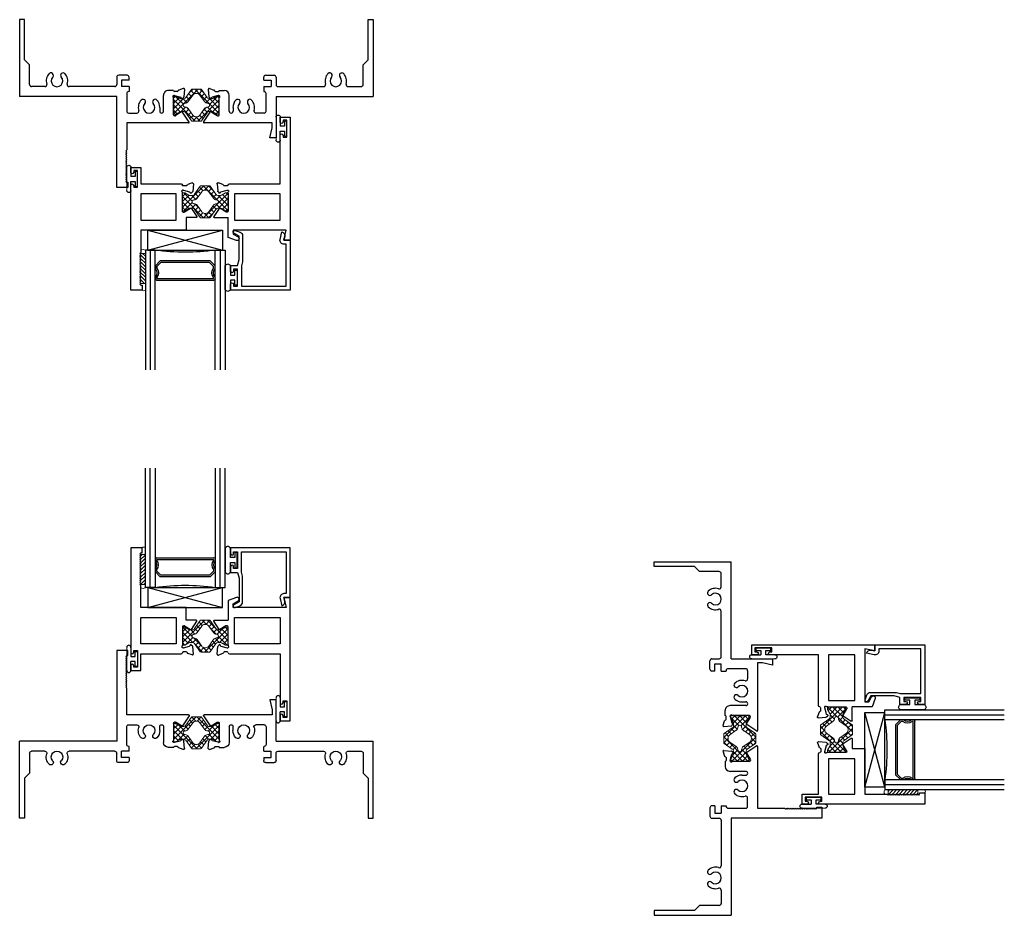
# Model space of a CAD drawing. Extents: x -140.9 to -56.9, y 79.3 to 128.
# Drawn here: x -140.9 to -128.6, y 81.4 to 92.7 of the extents above; entities that cross this region are included whole.
import ezdxf

# ---------------------------------------------------------------- set-up
doc = ezdxf.new("R2010")
doc.units = 0
doc.header["$LTSCALE"] = 0.3
doc.header["$MEASUREMENT"] = 0
doc.layers.get('0').update_dxf_attribs({"linetype": 'CONTINUOUS'})
for name, color, linetype, lineweight in [('B610504$0$Thermal Strut', 3, 'CONTINUOUS', 5), ('B690545$0$Thermal Strut', 3, 'CONTINUOUS', 5), ('Balloons', 7, 'CONTINUOUS', 13), ('Bulbs_Seals', 7, 'CONTINUOUS', 13)]:
    doc.layers.add(name, color=color, linetype=linetype, lineweight=lineweight)
for name, color, linetype in [('Bulb_680', 7, 'CONTINUOUS'), ('E610018$0$EXT_BEAD', 1, 'CONTINUOUS'), ('e611504$0$EXT_SASH', 6, 'CONTINUOUS'), ('e612504$0$EXT_SASH', 6, 'CONTINUOUS'), ('e691545$0$EXT_FRAME', 5, 'CONTINUOUS'), ('e692545$0$EXT_FRAME', 5, 'CONTINUOUS'), ('Glass', 86, 'CONTINUOUS'), ('IG_Spacer', 86, 'CONTINUOUS'), ('Setting_Block', 86, 'CONTINUOUS')]:
    doc.layers.add(name, color=color, linetype=linetype)
pattern_1 = [(45, (11.61166, 1.87408), (-0.03314563, 0.03314563), []), (135, (11.61166, 1.87408), (-0.03314563, -0.03314563), [])]

# ---------------------------------------------------------------- blocks, each defined once
blk = doc.blocks.new('Vent Bulb')
at = {"layer": 'Bulb_680'}
for p, q in [((0.085, 0.145), (0.085, 0.031)), ((0.003, -0.095), (0.003, 0.095)), ((0.003, 0.095), (0.033, 0.095)), ((0.033, 0.095), (0.033, 0.031)), ((0.033, 0.031), (0.085, 0.031)), ((0.033, -0.095), (0.003, -0.095)), ((0.085, -0.031), (0.033, -0.031)), ((0.033, -0.031), (0.033, -0.095)), ((0.085, -0.145), (0.085, -0.031))]:
    blk.add_line(p, q, dxfattribs=at)
for centre, start, end in [((0.111, 0.145), 0, 180), ((0.111, -0.145), 180, 0)]:
    blk.add_arc(centre, 0.026, start, end, dxfattribs=at)
at = {"layer": 'Bulbs_Seals'}
blk.add_line((0.137, 0.145), (0.137, -0.145), dxfattribs=at)
blk = doc.blocks.new('G16_2_2')
at = {"layer": 'Glass'}
for p, q in [((0, 0), (0, 1.5)), ((0.062, 0), (0.062, 1.5)), ((0.124, 1.5), (0.124, 0)), ((0.876, 1.5), (0.876, 0)), ((0.938, 0), (0.938, 1.5)), ((1, 0), (1, 1.5)), ((0.062, 0), (0, 0)), ((0.124, 0), (0.062, 0)), ((0.876, 0), (0.938, 0)), ((0.938, 0), (1, 0))]:
    blk.add_line(p, q, dxfattribs=at)
at = {"layer": 'IG_Spacer'}
for p, q in [((0.14, 0.375), (0.86, 0.375)), ((0.125, 0.335), (0.125, 0.36)), ((0.145, 0.355), (0.855, 0.355)), ((0.145, 0.342), (0.145, 0.355)), ((0.855, 0.355), (0.855, 0.342)), ((0.875, 0.36), (0.875, 0.335)), ((0.125, 0.197), (0.125, 0.235)), ((0.187, 0.135), (0.125, 0.197)), ((0.145, 0.205), (0.145, 0.228)), ((0.195, 0.155), (0.145, 0.205)), ((0.813, 0.135), (0.187, 0.135)), ((0.805, 0.155), (0.195, 0.155)), ((0.855, 0.205), (0.805, 0.155)), ((0.875, 0.197), (0.813, 0.135)), ((0.855, 0.228), (0.855, 0.205)), ((0.875, 0.235), (0.875, 0.197))]:
    blk.add_line(p, q, dxfattribs=at)
for centre, radius, start, end in [((0.14, 0.36), 0.015, 90, 180), ((0.86, 0.36), 0.015, 0, 90), ((0.073, 0.285), 0.0725, 316.3972, 43.6028), ((0.073, 0.285), 0.0925, 321.6083, 38.3917), ((0.927, 0.285), 0.0925, 141.6083, 218.3917), ((0.927, 0.285), 0.0725, 136.3972, 223.6028), ((0.5, -2.632), 2.658, 81.8685, 98.1315)]:
    blk.add_arc(centre, radius, start, end, dxfattribs=at)
blk = doc.blocks.new('Glass Shim')
at = {"layer": 'Bulbs_Seals'}
h = blk.add_hatch(dxfattribs=at)
h.set_pattern_fill('ANSI31', color=256, scale=0.25, style=0)
h.set_pattern_definition([(45, (-33.223986, -16.955404), (-0.022097087, 0.022097087), [])])
h.paths.add_polyline_path([(0.042, -0.021), (-0.018, -0.021), (-0.015, -0.024), (-0.027, -0.036), (-0.015, -0.048), (-0.027, -0.06), (-0.015, -0.072), (-0.027, -0.084), (-0.015, -0.096), (-0.027, -0.108), (-0.015, -0.12), (-0.027, -0.132), (-0.015, -0.144), (-0.027, -0.156), (-0.015, -0.168), (-0.027, -0.18), (-0.015, -0.192), (-0.027, -0.204), (-0.015, -0.216), (-0.027, -0.228), (-0.015, -0.24), (-0.027, -0.252), (-0.015, -0.264), (-0.027, -0.276), (-0.015, -0.288), (-0.027, -0.3), (-0.015, -0.312), (-0.027, -0.324), (-0.015, -0.336), (-0.027, -0.348), (-0.015, -0.36), (-0.027, -0.372), (-0.015, -0.384), (-0.027, -0.396), (0.042, -0.396)])
for p, q in [((-0.015, -0.024), (-0.027, -0.036)), ((-0.027, -0.036), (-0.015, -0.048)), ((-0.015, -0.048), (-0.027, -0.06)), ((-0.027, -0.06), (-0.015, -0.072)), ((-0.015, -0.072), (-0.027, -0.084)), ((-0.027, -0.084), (-0.015, -0.096)), ((-0.015, -0.096), (-0.027, -0.108)), ((-0.027, -0.108), (-0.015, -0.12)), ((-0.015, -0.12), (-0.027, -0.132)), ((-0.018, -0.021), (0.042, -0.021)), ((-0.018, -0.021), (-0.015, -0.024)), ((0.042, -0.021), (0.042, -0.396)), ((-0.027, -0.132), (-0.015, -0.144)), ((-0.015, -0.144), (-0.027, -0.156)), ((-0.027, -0.156), (-0.015, -0.168)), ((-0.015, -0.168), (-0.027, -0.18)), ((-0.027, -0.18), (-0.015, -0.192)), ((-0.015, -0.192), (-0.027, -0.204)), ((-0.027, -0.204), (-0.015, -0.216)), ((-0.015, -0.216), (-0.027, -0.228)), ((-0.027, -0.228), (-0.015, -0.24)), ((-0.015, -0.24), (-0.027, -0.252)), ((-0.027, -0.252), (-0.015, -0.264)), ((-0.015, -0.264), (-0.027, -0.276)), ((-0.027, -0.276), (-0.015, -0.288)), ((-0.015, -0.288), (-0.027, -0.3)), ((-0.027, -0.3), (-0.015, -0.312)), ((-0.015, -0.312), (-0.027, -0.324)), ((-0.027, -0.324), (-0.015, -0.336)), ((-0.015, -0.336), (-0.027, -0.348)), ((-0.027, -0.348), (-0.015, -0.36)), ((-0.015, -0.36), (-0.027, -0.372)), ((-0.027, -0.372), (-0.015, -0.384)), ((-0.015, -0.384), (-0.027, -0.396)), ((-0.027, -0.396), (0.042, -0.396))]:
    blk.add_line(p, q, dxfattribs=at)
blk = doc.blocks.new('Bulb_680')
at = {"layer": 'Bulb_680'}
blk.add_lwpolyline([(-0.033, -0.095), (-0.003, -0.095), (-0.003, 0.095), (-0.033, 0.095), (-0.033, 0.032), (-0.085, 0.032), (-0.085, 0.134, 1.084483), (-0.155, 0.134), (-0.155, -0.134, 1.084483), (-0.085, -0.134), (-0.085, -0.031), (-0.033, -0.031)], format="xyb", close=True, dxfattribs=at)
blk = doc.blocks.new('SB_15_4')
at = {"layer": 'Setting_Block'}
for p, q in [((0, 0.25), (0.938, 0)), ((0, 0), (0.938, 0.25)), ((0, 0.25), (0, 0)), ((0, 0.25), (0.938, 0.25)), ((0.938, 0), (0.938, 0.25)), ((0, 0), (0.938, 0))]:
    blk.add_line(p, q, dxfattribs=at)
blk = doc.blocks.new('E610018')
at = {"layer": 'E610018$0$EXT_BEAD'}
for p, q in [((0, 0.625), (-0.748, 0.625)), ((-0.748, 0.625), (-0.748, 0.551)), ((0, 0), (0, 0.625)), ((-0.713, 0.551), (-0.713, 0.575)), ((-0.713, 0.575), (-0.663, 0.575)), ((-0.663, 0.575), (-0.663, 0.365)), ((-0.613, 0.32), (-0.613, 0.575)), ((-0.613, 0.575), (-0.05, 0.575)), ((-0.05, 0.575), (-0.05, 0.05)), ((-0.748, 0.39), (-0.748, 0.315)), ((-0.713, 0.365), (-0.713, 0.39)), ((-0.748, 0.315), (-0.663, 0.315)), ((-0.663, 0.365), (-0.713, 0.365)), ((-0.663, 0.315), (-0.642, 0.243)), ((-0.598, 0.27), (-0.613, 0.32)), ((-0.598, -0.055), (-0.598, 0.27)), ((-0.642, 0.243), (-0.642, -0.051)), ((-0.05, 0.05), (-0.078, 0.05)), ((-0.078, 0), (0, 0)), ((-0.642, -0.051), (-0.707, -0.089)), ((-0.691, -0.124), (-0.63, -0.102)), ((-0.127, -0.011), (-0.106, -0.105)), ((-0.068, -0.045), (-0.078, 0))]:
    blk.add_line(p, q, dxfattribs=at)
for centre, radius, start, end in [((-0.73, 0.551), 0.0175, 180, 0), ((-0.73, 0.39), 0.0175, 0, 180), ((-0.078, 0), 0.05, 90, 192.6258), ((-0.698, -0.106), 0.0193, 120, 290), ((-0.648, -0.055), 0.05, 290, 0), ((-0.117, -0.056), 0.05, 282.6258, 12.6258)]:
    blk.add_arc(centre, radius, start, end, dxfattribs=at)
blk = doc.blocks.new('B610018')
blk.add_blockref('E610018', (0, 0))
blk = doc.blocks.new('e612504')
at = {"layer": 'e612504$0$EXT_SASH'}
for p, q in [((0.14, 1.54), (0, 1.54)), ((0, 1.54), (0, 0.226)), ((0.14, 1.477), (0.14, 1.54)), ((0.113, 1.465), (0.125, 1.477)), ((0.125, 1.453), (0.113, 1.465)), ((0.113, 1.441), (0.125, 1.453)), ((0.125, 1.429), (0.113, 1.441)), ((0.113, 1.417), (0.125, 1.429)), ((0.125, 1.405), (0.113, 1.417)), ((0.113, 1.393), (0.125, 1.405)), ((0.125, 1.381), (0.113, 1.393)), ((0.113, 1.369), (0.125, 1.381)), ((0.125, 1.357), (0.113, 1.369)), ((0.125, 1.477), (0.14, 1.477)), ((0.113, 1.345), (0.125, 1.357)), ((0.125, 1.333), (0.113, 1.345)), ((0.113, 1.321), (0.125, 1.333)), ((0.125, 1.309), (0.113, 1.321)), ((0.113, 1.297), (0.125, 1.309)), ((0.125, 1.285), (0.113, 1.297)), ((0.113, 1.273), (0.125, 1.285)), ((0.125, 1.261), (0.113, 1.273)), ((0.113, 1.249), (0.125, 1.261)), ((0.125, 1.237), (0.113, 1.249)), ((0.113, 1.225), (0.125, 1.237)), ((0.125, 1.213), (0.113, 1.225)), ((0.113, 1.201), (0.125, 1.213)), ((0.125, 1.189), (0.113, 1.201)), ((0.113, 1.177), (0.125, 1.189)), ((0.125, 1.165), (0.113, 1.177)), ((0.113, 1.153), (0.125, 1.165)), ((0.125, 1.141), (0.113, 1.153)), ((0.113, 1.129), (0.125, 1.141)), ((0.125, 1.117), (0.113, 1.129)), ((0.113, 1.105), (0.125, 1.117)), ((0.125, 1.093), (0.113, 1.105)), ((0.113, 1.081), (0.125, 1.093)), ((0.125, 1.069), (0.113, 1.081)), ((0.125, 0.79), (0.125, 1.069)), ((0.696, 0.79), (0.125, 0.79)), ((0.696, 0.63), (0.696, 0.79)), ((0.125, 0.333), (0.125, 0.665)), ((0.125, 0.665), (0.568, 0.665)), ((0.568, 0.665), (0.568, 0.333)), ((0.821, 0.63), (0.696, 0.63)), ((0.646, 0.55), (0.646, 0.315)), ((0.658, 0.562), (0.667, 0.562)), ((0.673, 0.56), (0.749, 0.514)), ((0.76, 0.516), (0.827, 0.618)), ((0.035, 0.226), (0.035, 0.25)), ((0.035, 0.25), (0.085, 0.25)), ((0.085, 0.25), (0.085, 0.04)), ((0.568, 0.333), (0.125, 0.333)), ((0.657, 0.285), (0.65, 0.285)), ((0.66, 0.286), (0.736, 0.306)), ((0.745, 0.319), (0.744, 0.314)), ((0.758, 0.322), (0.773, 0.308)), ((0.784, 0.207), (0.776, 0.301)), ((0.125, 0), (0.125, 0.208)), ((0.125, 0.208), (0.631, 0.208)), ((0.694, 0.234), (0.658, 0.234)), ((0.768, 0.195), (0.713, 0.215)), ((0.768, 0.195), (0.768, 0.195)), ((0.784, 0.207), (0.784, 0.208)), ((0, 0.064), (0, 0)), ((0, 0), (0.125, 0)), ((0.035, 0.04), (0.035, 0.064)), ((0.085, 0.04), (0.035, 0.04))]:
    blk.add_line(p, q, dxfattribs=at)
for centre, radius, start, end in [((0.821, 0.622), 0.008, 326.4787, 90), ((0.658, 0.55), 0.0119, 90, 180), ((0.667, 0.55), 0.0119, 58.6, 90), ((0.754, 0.521), 0.00794, 238.6, 326.4787), ((0.65, 0.297), 0.0118, 131.8103, 270), ((0.635, 0.315), 0.0118, 311.8103, 0), ((0.657, 0.297), 0.0118, 270, 285), ((0.732, 0.317), 0.0118, 285, 345), ((0.753, 0.317), 0.00787, 45, 165), ((0.764, 0.3), 0.0118, 5, 45), ((0.017, 0.226), 0.0175, 180, 0), ((0.631, 0.223), 0.015, 270, 358.13), ((0.658, 0.222), 0.0118, 90, 178.13), ((0.694, 0.222), 0.0118, 10.9043, 90), ((0.717, 0.227), 0.0118, 190.9043, 250), ((0.772, 0.206), 0.0118, 250, 5), ((0.017, 0.064), 0.0175, 0, 180)]:
    blk.add_arc(centre, radius, start, end, dxfattribs=at)
blk = doc.blocks.new('e611504')
at = {"layer": 'e611504$0$EXT_SASH'}
for p, q in [((-0.675, 1.549), (-0.779, 1.511)), ((-0.779, 1.511), (-0.779, 1.261)), ((-0.717, 1.468), (-0.654, 1.504)), ((-0.078, 1.546), (-0.05, 1.421)), ((0, 1.546), (-0.078, 1.546)), ((0, 0), (0, 1.546)), ((-0.717, 1.421), (-0.717, 1.468)), ((-0.05, 1.421), (-0.717, 1.421)), ((-0.893, 1.147), (-0.96, 1.249)), ((-0.953, 1.261), (-0.779, 1.261)), ((-0.698, 0.964), (-0.698, 1.296)), ((-0.698, 1.296), (-0.125, 1.296)), ((-0.125, 1.296), (-0.125, 0.964)), ((-0.806, 1.191), (-0.882, 1.145)), ((-0.791, 1.193), (-0.8, 1.193)), ((-0.779, 0.954), (-0.779, 1.181)), ((-0.918, 0.837), (-0.91, 0.931)), ((-0.906, 0.939), (-0.892, 0.953)), ((-0.879, 0.95), (-0.877, 0.945)), ((-0.869, 0.937), (-0.791, 0.916)), ((-0.791, 0.916), (-0.783, 0.916)), ((-0.125, 0.964), (-0.698, 0.964)), ((-0.846, 0.846), (-0.902, 0.825)), ((-0.791, 0.864), (-0.827, 0.864)), ((-0.764, 0.839), (-0.125, 0.839)), ((-0.125, 0.839), (-0.125, 0.226)), ((-0.09, 0.25), (-0.04, 0.25)), ((-0.09, 0.226), (-0.09, 0.25)), ((-0.04, 0.25), (-0.04, 0.04)), ((-0.125, 0.065), (-0.125, 0)), ((-0.125, 0), (0, 0)), ((-0.09, 0.04), (-0.09, 0.065)), ((-0.04, 0.04), (-0.09, 0.04))]:
    blk.add_line(p, q, dxfattribs=at)
for centre, radius, start, end in [((-0.667, 1.525), 0.0249, 300, 110), ((-0.953, 1.253), 0.008, 90, 213.5213), ((-0.886, 1.152), 0.00794, 213.5213, 301.4), ((-0.8, 1.181), 0.0119, 90, 121.4), ((-0.791, 1.181), 0.0119, 360, 90), ((-0.898, 0.93), 0.0119, 135, 175), ((-0.886, 0.948), 0.00794, 15, 135), ((-0.866, 0.948), 0.0119, 195, 255), ((-0.783, 0.928), 0.0119, 270, 33.8252), ((-0.744, 0.954), 0.035, 180, 213.8252), ((-0.906, 0.836), 0.0119, 175, 290), ((-0.85, 0.857), 0.0119, 290, 349.0957), ((-0.827, 0.852), 0.0119, 90, 169.0957), ((-0.791, 0.852), 0.0119, 3.6918, 90), ((-0.764, 0.854), 0.015, 183.6918, 270), ((-0.108, 0.226), 0.0175, 180, 360), ((-0.108, 0.065), 0.0175, 0, 180)]:
    blk.add_arc(centre, radius, start, end, dxfattribs=at)
blk = doc.blocks.new('B610504$0$b950029')
at = {"layer": 'B610504$0$Thermal Strut'}
h = blk.add_hatch(dxfattribs=at)
h.set_pattern_fill('ANSI37', color=256, scale=0.375)
h.set_pattern_definition(pattern_1)
h.paths.add_polyline_path([(0.571, 0.051, 0.236068), (0.575, 0.059), (0.575, 0.102, 0.414214), (0.563, 0.114), (0.548, 0.114, 0.131652), (0.542, 0.112), (0.493, 0.084, -0.131652), (0.474, 0.079), (0.453, 0.079, -0.242889), (0.421, 0.095), (0.35, 0.196, 0.242889), (0.34, 0.201), (0.287, 0.201), (0.235, 0.201, 0.242889), (0.225, 0.196), (0.154, 0.095, -0.242889), (0.122, 0.079), (0.101, 0.079, -0.131652), (0.082, 0.084), (0.033, 0.112, 0.131652), (0.027, 0.114), (0.012, 0.114, 0.414214), (0, 0.102), (0, 0.059, 0.236068), (0.004, 0.051), (0.004, -0.051, 0.236068), (0, -0.059), (0, -0.102, 0.414214), (0.012, -0.114), (0.027, -0.114, 0.131652), (0.033, -0.112), (0.082, -0.084, -0.131652), (0.101, -0.079), (0.122, -0.079, -0.242889), (0.154, -0.095), (0.225, -0.196, 0.242889), (0.235, -0.201), (0.287, -0.201), (0.34, -0.201, 0.242889), (0.35, -0.196), (0.421, -0.095, -0.242889), (0.453, -0.079), (0.474, -0.079, -0.131652), (0.493, -0.084), (0.542, -0.112, 0.131652), (0.548, -0.114), (0.563, -0.114, 0.414214), (0.575, -0.102), (0.575, -0.059, 0.236068), (0.571, -0.051)])
h.paths.add_polyline_path([(0.429, -0.024, 0.244669), (0.39, -0.044), (0.332, -0.126, -0.242889), (0.293, -0.146), (0.287, -0.146), (0.282, -0.146, -0.242889), (0.243, -0.126), (0.185, -0.044, 0.244669), (0.146, -0.024, -1.006741), (0.146, 0.024, 0.244669), (0.185, 0.044), (0.243, 0.126, -0.242889), (0.282, 0.146), (0.287, 0.146), (0.293, 0.146, -0.242889), (0.332, 0.126), (0.39, 0.044, 0.244669), (0.429, 0.024, -1.006741)], flags=16)
for points in [[(0.004, -0.051, 0.236068), (0, -0.059), (0, -0.102, 0.414214), (0.012, -0.114), (0.027, -0.114, 0.131652), (0.033, -0.112), (0.082, -0.084, -0.131652), (0.101, -0.079), (0.122, -0.079, -0.242889), (0.154, -0.095), (0.225, -0.196, 0.242889), (0.235, -0.201), (0.287, -0.201), (0.34, -0.201, 0.242889), (0.35, -0.196), (0.421, -0.095, -0.242889), (0.453, -0.079), (0.474, -0.079, -0.131652), (0.493, -0.084), (0.542, -0.112, 0.131652), (0.548, -0.114), (0.563, -0.114, 0.414214), (0.575, -0.102), (0.575, -0.059, 0.236068), (0.571, -0.051), (0.571, 0.051, 0.236068), (0.575, 0.059), (0.575, 0.102, 0.414214), (0.563, 0.114), (0.548, 0.114, 0.131652), (0.542, 0.112), (0.493, 0.084, -0.131652), (0.474, 0.079), (0.453, 0.079, -0.242889), (0.421, 0.095), (0.35, 0.196, 0.242889), (0.34, 0.201), (0.287, 0.201), (0.235, 0.201, 0.242889), (0.225, 0.196), (0.154, 0.095, -0.242889), (0.122, 0.079), (0.101, 0.079, -0.131652), (0.082, 0.084), (0.033, 0.112, 0.131652), (0.027, 0.114), (0.012, 0.114, 0.414214), (0, 0.102), (0, 0.059, 0.236068), (0.004, 0.051)], [(0.146, 0.024, 0.244669), (0.185, 0.044), (0.243, 0.126, -0.242889), (0.282, 0.146), (0.287, 0.146), (0.293, 0.146, -0.242889), (0.332, 0.126), (0.39, 0.044, 0.244669), (0.429, 0.024, -1.006741), (0.429, -0.024, 0.244669), (0.39, -0.044), (0.332, -0.126, -0.242889), (0.293, -0.146), (0.287, -0.146), (0.282, -0.146, -0.242889), (0.243, -0.126), (0.185, -0.044, 0.244669), (0.146, -0.024, -1.006741)]]:
    blk.add_lwpolyline(points, format="xyb", close=True, dxfattribs=at)
blk = doc.blocks.new('B610504')
for name, p in [('e612504', (-2, 0.631)), ('e611504', (0, 0)), ('B610504$0$b950029', (-1.354, 1.063))]:
    blk.add_blockref(name, p)
blk = doc.blocks.new('e691545')
at = {"layer": 'e691545$0$EXT_FRAME'}
for p, q in [((0.573, 1.017), (0.713, 1.017)), ((0.573, 0.954), (0.573, 1.017)), ((0.713, 1.017), (0.713, -0.123)), ((0.588, 0.954), (0.573, 0.954)), ((0.6, 0.942), (0.588, 0.954)), ((0.588, 0.93), (0.6, 0.942)), ((0.6, 0.918), (0.588, 0.93)), ((0.588, 0.906), (0.6, 0.918)), ((0.6, 0.894), (0.588, 0.906)), ((0.588, 0.882), (0.6, 0.894)), ((0.6, 0.87), (0.588, 0.882)), ((0.588, 0.858), (0.6, 0.87)), ((0.6, 0.846), (0.588, 0.858)), ((0.588, 0.834), (0.6, 0.846)), ((0.6, 0.822), (0.588, 0.834)), ((0.588, 0.81), (0.6, 0.822)), ((0.6, 0.798), (0.588, 0.81)), ((0.588, 0.786), (0.6, 0.798)), ((0.6, 0.774), (0.588, 0.786)), ((0.588, 0.762), (0.6, 0.774)), ((0.6, 0.75), (0.588, 0.762)), ((0.588, 0.738), (0.6, 0.75)), ((0.6, 0.726), (0.588, 0.738)), ((0.588, 0.714), (0.6, 0.726)), ((0.6, 0.702), (0.588, 0.714)), ((0.588, 0.69), (0.6, 0.702)), ((0.6, 0.678), (0.588, 0.69)), ((0.588, 0.666), (0.6, 0.678)), ((0.6, 0.654), (0.588, 0.666)), ((0.588, 0.642), (0.6, 0.654)), ((0.6, 0.63), (0.588, 0.642)), ((0.588, 0.618), (0.6, 0.63)), ((0.6, 0.606), (0.588, 0.618)), ((0.588, 0.594), (0.6, 0.606)), ((0.6, 0.582), (0.588, 0.594)), ((0.588, 0.57), (0.6, 0.582)), ((0.6, 0.558), (0.588, 0.57)), ((0.588, 0.546), (0.6, 0.558)), ((0.588, 0.209), (0.588, 0.546)), ((-0.197, 0.199), (-0.113, 0.072)), ((-0.189, 0.209), (0.588, 0.209)), ((-0.102, 0.07), (-0.027, 0.116)), ((-0.021, 0.118), (-0.012, 0.118)), ((0, 0.106), (0, -0.106)), ((0.125, 0.061), (0.125, -0.137)), ((0.173, 0.013), (0.173, 0.061)), ((0.563, 0.084), (0.46, 0.084)), ((0.588, -0.161), (0.588, 0.059)), ((-0.138, -0.213), (-0.13, -0.12)), ((-0.112, -0.098), (-0.126, -0.113)), ((-0.099, -0.102), (-0.097, -0.106)), ((-0.013, -0.135), (-0.089, -0.115)), ((0.713, -0.123), (1.932, -0.123)), ((1.932, -1.088), (1.932, -0.123)), ((-0.138, -0.213), (-0.138, -0.213)), ((-0.122, -0.225), (-0.066, -0.205)), ((-0.122, -0.225), (-0.122, -0.225)), ((-0.047, -0.187), (-0.012, -0.187)), ((-0.01, -0.136), (-0.004, -0.136)), ((0, -0.199), (0.063, -0.199)), ((0.558, -0.186), (0.563, -0.186)), ((0.558, -0.248), (0.558, -0.186)), ((0.558, -0.248), (0.651, -0.248)), ((0.558, -0.328), (0.651, -0.328)), ((0.558, -0.328), (0.558, -0.365)), ((0.651, -0.328), (0.651, -0.248)), ((0.713, -0.365), (0.713, -0.273)), ((0.738, -0.248), (1.31, -0.248)), ((1.616, -0.248), (1.782, -0.248)), ((1.807, -0.273), (1.807, -0.521)), ((0.583, -0.39), (0.688, -0.39)), ((1.807, -0.521), (1.87, -0.584)), ((1.87, -0.584), (1.87, -1.088)), ((1.87, -1.088), (1.932, -1.088))]:
    blk.add_line(p, q, dxfattribs=at)
for centre, radius, start, end in [((-0.189, 0.201), 0.00793, 90, 197.6428), ((-0.106, 0.077), 0.00787, 213.5213, 301.4), ((-0.021, 0.106), 0.0118, 90, 121.4), ((-0.012, 0.106), 0.0118, 0, 90), ((0.149, 0.061), 0.0238, 0, 180), ((0.307, 0.013), 0.135, 180, 222.7741), ((0.307, 0.013), 0.0725, 317.2259, 222.7741), ((0.307, 0.013), 0.135, 317.2259, 16.7623), ((0.46, 0.059), 0.025, 90, 196.7623), ((0.563, 0.059), 0.025, 360, 90), ((-0.118, -0.121), 0.0118, 135, 175), ((-0.106, -0.104), 0.00787, 15, 135), ((-0.086, -0.103), 0.0118, 195, 255), ((-0.004, -0.124), 0.0118, 270, 48.1897), ((0.012, -0.106), 0.0118, 180, 228.1897), ((0.231, -0.057), 0.031, 222.7741, 42.7741), ((0.383, -0.057), 0.031, 137.2259, 317.2259), ((-0.126, -0.214), 0.0118, 175, 290), ((-0.07, -0.194), 0.0118, 290, 349.0957), ((-0.047, -0.199), 0.0118, 90, 169.0957), ((-0.01, -0.124), 0.0118, 255, 270), ((-0.012, -0.199), 0.0118, 0, 90), ((0.063, -0.137), 0.062, 270, 0), ((0.563, -0.161), 0.025, 270, 360), ((1.463, -0.319), 0.0725, 317.2259, 222.7741), ((0.583, -0.365), 0.025, 180, 270), ((0.688, -0.365), 0.025, 270, 0), ((0.738, -0.273), 0.025, 90, 180), ((1.31, -0.273), 0.025, 343.2377, 90), ((1.463, -0.319), 0.135, 163.2377, 222.7741), ((1.387, -0.389), 0.031, 222.7741, 42.7741), ((1.539, -0.389), 0.031, 137.2259, 317.2259), ((1.463, -0.319), 0.135, 317.2259, 16.7623), ((1.616, -0.273), 0.025, 90, 196.7623), ((1.782, -0.273), 0.025, 0, 90)]:
    blk.add_arc(centre, radius, start, end, dxfattribs=at)
blk = doc.blocks.new('e692545')
at = {"layer": 'e692545$0$EXT_FRAME'}
for p, q in [((-0.713, -0.123), (-0.713, 0.396)), ((-0.713, 0.396), (-0.635, 0.396)), ((-0.635, 0.396), (-0.663, 0.271)), ((-0.663, 0.271), (-0.663, 0.209)), ((-0.663, 0.209), (0.189, 0.209)), ((0.197, 0.199), (0.113, 0.072)), ((-0.588, 0.059), (-0.588, -0.161)), ((-0.563, 0.084), (-0.46, 0.084)), ((-0.173, 0.013), (-0.173, 0.062)), ((-0.125, 0.062), (-0.125, -0.137)), ((0, 0.106), (0, -0.106)), ((0.021, 0.118), (0.012, 0.118)), ((0.102, 0.07), (0.027, 0.116)), ((-1.932, -1.088), (-1.932, -0.123)), ((-0.713, -0.123), (-1.932, -0.123)), ((0.013, -0.135), (0.089, -0.115)), ((0.099, -0.102), (0.097, -0.106)), ((0.112, -0.098), (0.126, -0.113)), ((0.138, -0.213), (0.13, -0.12)), ((-0.558, -0.186), (-0.563, -0.186)), ((-0.558, -0.248), (-0.558, -0.186)), ((0, -0.199), (-0.063, -0.199)), ((0.01, -0.136), (0.004, -0.136)), ((0.047, -0.187), (0.012, -0.187)), ((0.122, -0.225), (0.066, -0.205)), ((0.122, -0.225), (0.122, -0.225)), ((0.138, -0.213), (0.138, -0.213)), ((-1.807, -0.273), (-1.807, -0.521)), ((-1.616, -0.248), (-1.782, -0.248)), ((-0.738, -0.248), (-1.31, -0.248)), ((-0.713, -0.365), (-0.713, -0.273)), ((-0.558, -0.248), (-0.651, -0.248)), ((-0.651, -0.328), (-0.651, -0.248)), ((-0.558, -0.328), (-0.651, -0.328)), ((-0.558, -0.328), (-0.558, -0.365)), ((-0.583, -0.39), (-0.688, -0.39)), ((-1.807, -0.521), (-1.87, -0.584)), ((-1.87, -0.584), (-1.87, -1.088)), ((-1.87, -1.088), (-1.932, -1.088))]:
    blk.add_line(p, q, dxfattribs=at)
for centre, radius, start, end in [((0.189, 0.201), 0.00793, 342.3572, 90), ((-0.563, 0.059), 0.025, 90, 180), ((-0.46, 0.059), 0.025, 343.2377, 90), ((-0.307, 0.013), 0.135, 163.2377, 222.7741), ((-0.307, 0.013), 0.0725, 317.2259, 222.7741), ((-0.307, 0.013), 0.135, 317.2259, 0), ((-0.149, 0.062), 0.0238, 360, 180), ((0.012, 0.106), 0.0118, 90, 180), ((0.021, 0.106), 0.0118, 58.6, 90), ((0.106, 0.077), 0.00787, 238.6, 326.4787), ((-0.383, -0.057), 0.031, 222.7741, 42.7741), ((-0.231, -0.057), 0.031, 137.2259, 317.2259), ((0.004, -0.124), 0.0118, 131.8103, 270), ((-0.012, -0.106), 0.0118, 311.8103, 0), ((0.086, -0.103), 0.0118, 285, 345), ((0.106, -0.104), 0.00787, 45, 165), ((0.118, -0.121), 0.0118, 5, 45), ((-1.463, -0.319), 0.0725, 317.2259, 222.7741), ((-0.563, -0.161), 0.025, 180, 270), ((-0.063, -0.137), 0.062, 180, 270), ((0.012, -0.199), 0.0118, 90, 180), ((0.01, -0.124), 0.0118, 270, 285), ((0.047, -0.199), 0.0118, 10.9043, 90), ((0.07, -0.194), 0.0118, 190.9043, 250), ((0.126, -0.214), 0.0118, 250, 5), ((-1.782, -0.273), 0.025, 90, 180), ((-1.616, -0.273), 0.025, 343.2377, 90), ((-1.463, -0.319), 0.135, 163.2377, 222.7741), ((-1.539, -0.389), 0.031, 222.7741, 42.7741), ((-1.387, -0.389), 0.031, 137.2259, 317.2259), ((-1.463, -0.319), 0.135, 317.2259, 16.7623), ((-1.31, -0.273), 0.025, 90, 196.7623), ((-0.738, -0.273), 0.025, 0, 90), ((-0.688, -0.365), 0.025, 180, 270), ((-0.583, -0.365), 0.025, 270, 0)]:
    blk.add_arc(centre, radius, start, end, dxfattribs=at)
blk = doc.blocks.new('B690545$0$b950029')
at = {"layer": 'B690545$0$Thermal Strut'}
h = blk.add_hatch(dxfattribs=at)
h.set_pattern_fill('ANSI37', color=256, scale=0.375)
h.set_pattern_definition(pattern_1)
h.paths.add_polyline_path([(0.571, 0.051, 0.236068), (0.575, 0.059), (0.575, 0.102, 0.414214), (0.563, 0.114), (0.548, 0.114, 0.131652), (0.542, 0.112), (0.493, 0.084, -0.131652), (0.474, 0.079), (0.453, 0.079, -0.242889), (0.421, 0.095), (0.35, 0.196, 0.242889), (0.34, 0.201), (0.287, 0.201), (0.235, 0.201, 0.242889), (0.225, 0.196), (0.154, 0.095, -0.242889), (0.122, 0.079), (0.101, 0.079, -0.131652), (0.082, 0.084), (0.033, 0.112, 0.131652), (0.027, 0.114), (0.012, 0.114, 0.414214), (0, 0.102), (0, 0.059, 0.236068), (0.004, 0.051), (0.004, -0.051, 0.236068), (0, -0.059), (0, -0.102, 0.414214), (0.012, -0.114), (0.027, -0.114, 0.131652), (0.033, -0.112), (0.082, -0.084, -0.131652), (0.101, -0.079), (0.122, -0.079, -0.242889), (0.154, -0.095), (0.225, -0.196, 0.242889), (0.235, -0.201), (0.287, -0.201), (0.34, -0.201, 0.242889), (0.35, -0.196), (0.421, -0.095, -0.242889), (0.453, -0.079), (0.474, -0.079, -0.131652), (0.493, -0.084), (0.542, -0.112, 0.131652), (0.548, -0.114), (0.563, -0.114, 0.414214), (0.575, -0.102), (0.575, -0.059, 0.236068), (0.571, -0.051)])
h.paths.add_polyline_path([(0.429, -0.024, 0.244669), (0.39, -0.044), (0.332, -0.126, -0.242889), (0.293, -0.146), (0.287, -0.146), (0.282, -0.146, -0.242889), (0.243, -0.126), (0.185, -0.044, 0.244669), (0.146, -0.024, -1.006741), (0.146, 0.024, 0.244669), (0.185, 0.044), (0.243, 0.126, -0.242889), (0.282, 0.146), (0.287, 0.146), (0.293, 0.146, -0.242889), (0.332, 0.126), (0.39, 0.044, 0.244669), (0.429, 0.024, -1.006741)], flags=16)
for points in [[(0.004, -0.051, 0.236068), (0, -0.059), (0, -0.102, 0.414214), (0.012, -0.114), (0.027, -0.114, 0.131652), (0.033, -0.112), (0.082, -0.084, -0.131652), (0.101, -0.079), (0.122, -0.079, -0.242889), (0.154, -0.095), (0.225, -0.196, 0.242889), (0.235, -0.201), (0.287, -0.201), (0.34, -0.201, 0.242889), (0.35, -0.196), (0.421, -0.095, -0.242889), (0.453, -0.079), (0.474, -0.079, -0.131652), (0.493, -0.084), (0.542, -0.112, 0.131652), (0.548, -0.114), (0.563, -0.114, 0.414214), (0.575, -0.102), (0.575, -0.059, 0.236068), (0.571, -0.051), (0.571, 0.051, 0.236068), (0.575, 0.059), (0.575, 0.102, 0.414214), (0.563, 0.114), (0.548, 0.114, 0.131652), (0.542, 0.112), (0.493, 0.084, -0.131652), (0.474, 0.079), (0.453, 0.079, -0.242889), (0.421, 0.095), (0.35, 0.196, 0.242889), (0.34, 0.201), (0.287, 0.201), (0.235, 0.201, 0.242889), (0.225, 0.196), (0.154, 0.095, -0.242889), (0.122, 0.079), (0.101, 0.079, -0.131652), (0.082, 0.084), (0.033, 0.112, 0.131652), (0.027, 0.114), (0.012, 0.114, 0.414214), (0, 0.102), (0, 0.059, 0.236068), (0.004, 0.051)], [(0.146, 0.024, 0.244669), (0.185, 0.044), (0.243, 0.126, -0.242889), (0.282, 0.146), (0.287, 0.146), (0.293, 0.146, -0.242889), (0.332, 0.126), (0.39, 0.044, 0.244669), (0.429, 0.024, -1.006741), (0.429, -0.024, 0.244669), (0.39, -0.044), (0.332, -0.126, -0.242889), (0.293, -0.146), (0.287, -0.146), (0.282, -0.146, -0.242889), (0.243, -0.126), (0.185, -0.044, 0.244669), (0.146, -0.024, -1.006741)]]:
    blk.add_lwpolyline(points, format="xyb", close=True, dxfattribs=at)
blk = doc.blocks.new('B690545')
for name, p in [('e691545', (0, 0)), ('e692545', (-0.575, 0)), ('B690545$0$b950029', (-0.575, -0.015))]:
    blk.add_blockref(name, p)

msp = doc.modelspace()

# ---------------------------------------------------------------- linework, layer by layer
at = {"layer": 'Bulbs_Seals'}
for centre, radius, start, end in [((-139.396, 89.723), 0.0486, 54.0854, 125.9146), ((-139.388, 89.28), 0.0273, 219.7672, 320.2328), ((-139.388, 86.009), 0.0273, 39.7672, 140.2328), ((-139.396, 85.566), 0.0486, 234.0854, 305.9146), ((-130.043, 82.963), 0.0486, 144.0854, 215.9146), ((-129.6, 82.971), 0.0273, 309.7672, 50.2328)]:
    msp.add_arc(centre, radius, start, end, dxfattribs=at)

# ---------------------------------------------------------------- block references
for name, p, rotation in [('B690545', (-139.014, 91.569), 180), ('B690545', (-131.889, 83.346), 270), ('Vent Bulb', (-139.464, 84.632), 180), ('Vent Bulb', (-137.589, 84.001), 180)]:
    msp.add_blockref(name, p, dxfattribs=dict(rotation=rotation))
at = {"xscale": -1}
for name, p, rotation in [('B610504', (-137.549, 91.434), 180), ('B610018', (-137.549, 89.888), 180), ('Vent Bulb', (-131.608, 84.77), 90), ('B610504', (-131.753, 84.81), 270), ('B610018', (-130.207, 84.81), 270), ('Vent Bulb', (-130.977, 82.895), 90)]:
    msp.add_blockref(name, p, dxfattribs=dict(at, rotation=rotation))
for name, p in [('Vent Bulb', (-137.589, 91.289)), ('Vent Bulb', (-139.464, 90.658)), ('B690545', (-139.014, 83.721))]:
    msp.add_blockref(name, p, dxfattribs=at)
for name, p in [('B610504', (-137.549, 83.856)), ('B610018', (-137.549, 85.402))]:
    msp.add_blockref(name, p)
at = {"layer": 'Balloons', "xscale": -1}
for p, rotation in [((-139.336, 90.013), 180), ((-130.332, 83.023), 270)]:
    msp.add_blockref('SB_15_4', p, dxfattribs=dict(at, rotation=rotation))
at = {"layer": 'Balloons'}
msp.add_blockref('SB_15_4', (-139.336, 85.277), dxfattribs=at)
at = {"layer": 'Bulb_680', "xscale": -1}
for p, rotation in [((-138.212, 89.418), 180), ((-129.737, 84.147), 270)]:
    msp.add_blockref('Bulb_680', p, dxfattribs=dict(at, rotation=rotation))
at = {"layer": 'Bulb_680'}
msp.add_blockref('Bulb_680', (-138.212, 85.872), dxfattribs=at)
at = {"layer": 'Bulbs_Seals', "xscale": -1}
for p, rotation in [((-139.409, 89.326), 180), ((-129.645, 82.95), 270)]:
    msp.add_blockref('Glass Shim', p, dxfattribs=dict(at, rotation=rotation))
at = {"layer": 'Bulbs_Seals'}
msp.add_blockref('Glass Shim', (-139.409, 85.964), dxfattribs=at)
at = {"layer": 'Glass', "xscale": -1}
for p, rotation in [((-139.367, 89.763), 180), ((-130.082, 82.992), 270)]:
    msp.add_blockref('G16_2_2', p, dxfattribs=dict(at, rotation=rotation))
at = {"layer": 'Glass'}
msp.add_blockref('G16_2_2', (-139.367, 85.527), dxfattribs=at)

doc.saveas('drawing.dxf')
